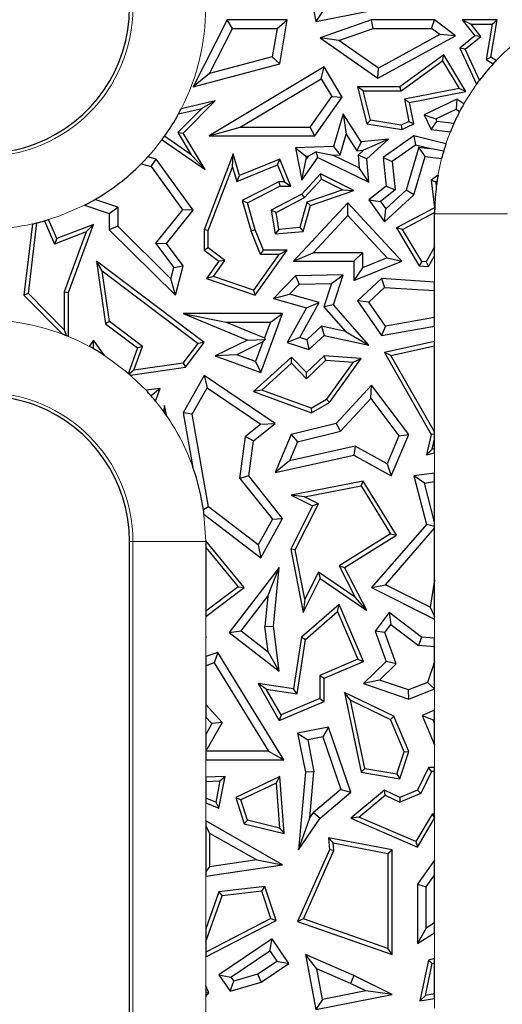
# Model space of a CAD drawing. Units: millimetres. Extents: x 0 to 420, y 0 to 297.
# Drawn here: x 218 to 226, y 182 to 198 of the extents above; entities that cross this region are included whole.
import ezdxf

# ---------------------------------------------------------------- set-up
doc = ezdxf.new("R2010")
doc.units = ezdxf.units.MM

msp = doc.modelspace()

# ---------------------------------------------------------------- linework, layer by layer
at = {"color": 7, "linetype": 'Continuous', "lineweight": 25}
for p, q in [((222.7793, 199.2034), (222.9495, 198.2943)), ((222.9495, 198.2943), (224.2117, 198.5446)), ((223.0619, 198.4604), (222.9495, 198.2943)), ((221.4907, 198.3215), (220.9336, 197.2225)), ((221.5774, 198.1805), (221.4907, 198.3215)), ((222.4819, 198.3215), (221.4907, 198.3215)), ((222.3147, 198.1805), (222.4819, 198.3215)), ((222.3584, 197.5994), (222.4819, 198.3215)), ((223.8717, 198.3215), (223.022, 198.027)), ((223.8954, 198.1805), (223.8717, 198.3215)), ((224.9068, 198.3215), (223.8717, 198.3215)), ((224.8598, 198.1805), (224.9068, 198.3215)), ((225.2534, 198.0615), (224.9068, 198.3215)), ((225.362, 198.3215), (225.5096, 198.251)), ((225.9416, 198.3215), (225.362, 198.3215)), ((225.362, 198.3215), (225.5721, 198.0615)), ((225.8359, 197.7067), (225.9416, 198.3215)), ((225.8579, 198.251), (225.9416, 198.3215)), ((221.2017, 197.4393), (221.5774, 198.1805)), ((221.5774, 198.1805), (222.3147, 198.1805)), ((222.3147, 198.1805), (222.2347, 197.7125)), ((223.3299, 197.9844), (223.8954, 198.1805)), ((223.8954, 198.1805), (224.8598, 198.1805)), ((224.9936, 198.0801), (224.8598, 198.1805)), ((225.5096, 198.251), (225.8579, 198.251)), ((225.6708, 198.0516), (225.5096, 198.251)), ((225.8579, 198.251), (225.7583, 197.6715)), ((223.3299, 197.9844), (223.022, 198.027)), ((223.022, 198.027), (223.976, 197.3622)), ((223.985, 197.5279), (223.3299, 197.9844)), ((223.976, 197.3622), (225.2534, 198.0615)), ((224.9936, 198.0801), (223.985, 197.5279)), ((225.2534, 198.0615), (224.9936, 198.0801)), ((225.5721, 198.0615), (225.3268, 197.8594)), ((225.4134, 197.8394), (225.6708, 198.0516)), ((225.6708, 198.0516), (225.5721, 198.0615)), ((225.4134, 197.8394), (225.3268, 197.8594)), ((225.3268, 197.8594), (225.5987, 197.2624)), ((225.6464, 197.3278), (225.4134, 197.8394)), ((222.2347, 197.7125), (221.2017, 197.4393)), ((222.3584, 197.5994), (222.2347, 197.7125)), ((225.0626, 197.7491), (224.3362, 197.2225)), ((224.3591, 197.1519), (225.0416, 197.6467)), ((225.0416, 197.6467), (225.0626, 197.7491)), ((225.0416, 197.6467), (225.3129, 197.1916)), ((225.4249, 197.1416), (225.0626, 197.7491)), ((225.7583, 197.6715), (225.8359, 197.7067)), ((225.7583, 197.6715), (225.8744, 197.6006)), ((225.9237, 197.6531), (225.8359, 197.7067)), ((220.9336, 197.2225), (222.3584, 197.5994)), ((223.088, 197.5478), (221.1947, 196.4138)), ((223.0395, 197.3543), (223.088, 197.5478)), ((223.385, 197.0519), (223.088, 197.5478)), ((223.976, 197.3622), (223.985, 197.5279)), ((221.2017, 197.4393), (220.9336, 197.2225)), ((221.7047, 196.5549), (223.0395, 197.3543)), ((223.0395, 197.3543), (223.2168, 197.0583)), ((225.6473, 197.3284), (225.6462, 197.3268)), ((225.6464, 197.3278), (225.6462, 197.3268)), ((225.6473, 197.3284), (225.6464, 197.3278)), ((223.7295, 197.1519), (223.6388, 197.2225)), ((224.3362, 197.2225), (223.6388, 197.2225)), ((223.6388, 197.2225), (223.794, 196.6107)), ((223.851, 196.6728), (223.7295, 197.1519)), ((223.7295, 197.1519), (224.3591, 197.1519)), ((224.3591, 197.1519), (224.3362, 197.2225)), ((225.3129, 197.1916), (224.4137, 197.0162)), ((225.4249, 197.1416), (225.3129, 197.1916)), ((221.2943, 196.9881), (220.7352, 196.8596)), ((220.7685, 196.4555), (221.2943, 196.9881)), ((221.2943, 196.9881), (221.0737, 196.865)), ((222.8606, 196.5549), (223.2168, 197.0583)), ((222.9336, 196.4138), (223.385, 197.0519)), ((223.2168, 197.0583), (223.385, 197.0519)), ((224.4137, 197.0162), (224.485, 196.6506)), ((224.4137, 197.0162), (224.4964, 196.9605)), ((224.4964, 196.9605), (225.4249, 197.1416)), ((225.2777, 197.0172), (224.7386, 196.7566)), ((225.2777, 197.0172), (225.2639, 196.8539)), ((225.3898, 196.9375), (225.2777, 197.0172)), ((221.0737, 196.865), (220.6798, 196.466)), ((220.6916, 196.7772), (221.0737, 196.865)), ((224.5647, 196.6107), (224.4964, 196.9605)), ((224.927, 196.691), (225.2639, 196.8539)), ((225.2639, 196.8539), (225.3218, 196.8127)), ((223.4045, 196.7757), (223.2444, 196.2347)), ((223.4045, 196.7757), (223.452, 196.4391)), ((223.6992, 196.314), (223.4045, 196.7757)), ((223.851, 196.6728), (223.794, 196.6107)), ((224.3586, 196.5894), (223.851, 196.6728)), ((224.7386, 196.7566), (224.927, 196.691)), ((224.7386, 196.7566), (224.8549, 196.5162)), ((224.927, 196.691), (224.9483, 196.647)), ((221.1947, 196.4138), (221.7047, 196.5549)), ((221.7047, 196.5549), (222.8606, 196.5549)), ((222.9336, 196.4138), (222.8606, 196.5549)), ((223.794, 196.6107), (224.3692, 196.5162)), ((224.485, 196.6506), (224.3586, 196.5894)), ((224.3586, 196.5894), (224.3692, 196.5162)), ((224.3692, 196.5162), (224.5647, 196.6107)), ((224.485, 196.6506), (224.5647, 196.6107)), ((224.8549, 196.5162), (224.9483, 196.647)), ((224.8549, 196.5162), (225.1687, 196.4783)), ((225.2257, 196.6135), (224.9483, 196.647)), ((220.4175, 196.3486), (221.1287, 195.8582)), ((220.8993, 196.1021), (220.459, 196.4056)), ((220.6798, 196.466), (220.7685, 196.4555)), ((220.6798, 196.466), (220.8993, 196.1021)), ((221.1287, 195.8582), (220.7685, 196.4555)), ((221.1947, 196.4138), (222.9336, 196.4138)), ((223.3508, 196.097), (223.452, 196.4391)), ((223.452, 196.4391), (223.627, 196.165)), ((224.1485, 196.3588), (223.6992, 196.314)), ((224.1485, 196.3588), (223.7396, 196.1762)), ((223.794, 196.0349), (224.1485, 196.3588)), ((224.5647, 196.4138), (224.0625, 196.0555)), ((224.5647, 196.4138), (224.5936, 196.2612)), ((225.0965, 196.2806), (224.5647, 196.4138)), ((223.2444, 196.2347), (222.6162, 196.2141)), ((222.6162, 196.2141), (222.7864, 196.0785)), ((222.6162, 196.2141), (222.7198, 195.6831)), ((223.2444, 196.2347), (223.3508, 196.097)), ((223.6992, 196.314), (223.627, 196.165)), ((223.627, 196.165), (223.7396, 196.1762)), ((223.6479, 196.0925), (223.7396, 196.1762)), ((224.5936, 196.2612), (224.211, 195.9882)), ((224.6501, 196.2243), (224.4405, 195.5161)), ((224.8253, 196.2031), (224.5936, 196.2612)), ((224.6501, 196.2243), (224.8253, 196.2031)), ((224.7515, 196.0699), (224.6501, 196.2243)), ((225.0586, 196.16), (224.8253, 196.2031)), ((220.3229, 196.028), (220.1845, 196.0656)), ((220.2381, 195.9049), (220.3229, 196.028)), ((220.9336, 195.1894), (220.3229, 196.028)), ((220.8993, 196.1021), (221.1287, 195.8582)), ((221.59, 196.116), (221.1097, 194.863)), ((221.5807, 195.8948), (221.59, 196.116)), ((221.6943, 195.7566), (221.59, 196.116)), ((222.3584, 196.028), (221.6943, 195.7566)), ((222.3198, 195.936), (222.3584, 196.028)), ((222.54, 195.5836), (222.3584, 196.028)), ((222.7198, 195.6831), (222.9846, 196.0555)), ((222.7198, 195.6831), (222.7953, 196.0327)), ((222.7864, 196.0785), (222.8289, 196.0799)), ((222.7864, 196.0785), (222.7953, 196.0327)), ((222.8289, 196.0799), (222.7953, 196.0327)), ((222.9602, 196.1504), (222.8289, 196.0799)), ((222.9602, 196.1504), (223.2314, 196.0931)), ((222.9846, 196.0555), (222.9602, 196.1504)), ((222.9846, 196.0555), (223.8244, 195.6505)), ((223.2314, 196.0931), (223.3508, 196.097)), ((223.6644, 195.8843), (223.2314, 196.0931)), ((223.6479, 196.0925), (223.6644, 195.8843)), ((223.794, 196.0349), (223.6479, 196.0925)), ((223.8244, 195.6505), (223.794, 196.0349)), ((224.0625, 196.0555), (224.211, 195.9882)), ((224.0625, 196.0555), (224.1096, 195.5836)), ((224.5647, 195.4384), (224.7515, 196.0699)), ((224.7515, 196.0699), (225.0247, 196.0369)), ((220.0739, 195.9494), (220.2381, 195.9049)), ((220.2381, 195.9049), (220.7561, 195.1936)), ((221.1802, 194.8499), (221.5807, 195.8948)), ((221.5807, 195.8948), (221.6484, 195.6617)), ((221.6484, 195.6617), (222.3198, 195.936)), ((222.3198, 195.936), (222.435, 195.6541)), ((223.8244, 195.6505), (223.6644, 195.8843)), ((224.211, 195.9882), (224.2576, 195.5209)), ((221.6484, 195.6617), (221.6943, 195.7566)), ((223.0306, 195.7873), (222.7198, 195.4516)), ((222.7633, 195.3947), (223.0463, 195.7004)), ((223.0463, 195.7004), (223.0306, 195.7873)), ((223.579, 195.5114), (223.0306, 195.7873)), ((223.0463, 195.7004), (223.3984, 195.5233)), ((224.966, 195.7668), (224.8549, 195.6831)), ((222.3414, 195.6541), (221.74, 195.3461)), ((221.824, 195.3098), (222.3584, 195.5836)), ((222.435, 195.6541), (222.3414, 195.6541)), ((222.3414, 195.6541), (222.3584, 195.5836)), ((222.3584, 195.5836), (222.54, 195.5836)), ((222.435, 195.6541), (222.54, 195.5836)), ((224.1096, 195.5836), (223.8244, 195.3576)), ((224.1096, 195.5836), (224.2576, 195.5209)), ((224.9295, 195.651), (224.8549, 195.6831)), ((224.8549, 195.6831), (224.9068, 195.2262)), ((224.9495, 195.6661), (224.9295, 195.651)), ((224.9295, 195.651), (224.9376, 195.5793)), ((222.7198, 195.4516), (222.2187, 195.1894)), ((222.2967, 195.1506), (222.7633, 195.3947)), ((222.7633, 195.3947), (222.7198, 195.4516)), ((223.3984, 195.5233), (222.806, 195.3173)), ((222.8638, 195.2628), (223.579, 195.5114)), ((223.3984, 195.5233), (223.579, 195.5114)), ((224.2576, 195.5209), (224.0172, 195.3303)), ((224.0816, 194.9971), (224.5647, 195.4384)), ((224.104, 195.2086), (224.4405, 195.5161)), ((224.5647, 195.4384), (224.4405, 195.5161)), ((219.1396, 195.2694), (219.5478, 195.1329)), ((219.6889, 195.2345), (219.3093, 195.3614)), ((219.5478, 195.1329), (219.6889, 195.2345)), ((219.6889, 195.2345), (219.6889, 194.9219)), ((221.74, 195.3461), (221.8869, 194.8399)), ((221.74, 195.3461), (221.824, 195.3098)), ((221.9536, 194.863), (221.824, 195.3098)), ((223.4771, 195.3098), (222.5841, 194.3452)), ((222.806, 195.3173), (222.6877, 194.9004)), ((222.7423, 194.8342), (222.8638, 195.2628)), ((222.8638, 195.2628), (222.806, 195.3173)), ((223.477, 195.1021), (223.4771, 195.3098)), ((224.3692, 194.3452), (223.4771, 195.3098)), ((223.8244, 195.3576), (224.0172, 195.3303)), ((223.8244, 195.3576), (224.0816, 194.9971)), ((224.0172, 195.3303), (224.104, 195.2086)), ((224.0816, 194.9971), (224.104, 195.2086)), ((224.9068, 195.2262), (224.2801, 194.8983)), ((224.9068, 195.2262), (224.9108, 195.2241)), ((219.5478, 195.1329), (219.5478, 194.863)), ((220.7561, 195.1936), (220.3128, 194.6413)), ((220.4915, 194.6385), (220.9336, 195.1894)), ((220.9336, 195.1894), (220.7561, 195.1936)), ((222.2967, 195.1506), (222.2187, 195.1894)), ((222.2187, 195.1894), (222.2846, 194.7951)), ((222.3435, 194.8709), (222.2967, 195.1506)), ((222.9069, 194.4863), (223.477, 195.1021)), ((223.477, 195.1021), (224.1268, 194.3995)), ((224.379, 194.8704), (224.9095, 195.148)), ((224.9095, 194.5828), (224.9095, 195.1266)), ((218.2815, 194.9608), (218.1416, 193.7874)), ((218.2156, 193.8129), (218.3546, 194.9779)), ((218.4818, 195.0116), (218.6437, 194.6285)), ((218.6821, 194.7187), (218.5499, 195.0316)), ((219.2893, 194.9503), (218.6821, 194.7187)), ((218.8756, 193.8302), (219.2893, 194.9503)), ((219.1693, 194.829), (219.2893, 194.9503)), ((219.6889, 194.9219), (219.5478, 194.863)), ((220.5644, 194.0575), (219.6889, 194.9219)), ((222.6877, 194.9004), (222.3435, 194.8709)), ((222.6877, 194.9004), (222.7423, 194.8342)), ((224.379, 194.8704), (224.2801, 194.8983)), ((224.2801, 194.8983), (224.656, 194.2709)), ((219.1693, 194.829), (218.6437, 194.6285)), ((218.6821, 194.7187), (218.6437, 194.6285)), ((219.1693, 194.829), (218.8051, 193.8428)), ((219.5478, 194.863), (220.6373, 193.7874)), ((221.1802, 194.8499), (221.1097, 194.863)), ((221.1097, 194.863), (221.1097, 194.5288)), ((221.1802, 194.5642), (221.1802, 194.8499)), ((221.9536, 194.863), (221.8869, 194.8399)), ((222.0401, 194.4583), (221.8869, 194.8399)), ((222.0878, 194.5288), (221.9536, 194.863)), ((222.3435, 194.8709), (222.2846, 194.7951)), ((222.2846, 194.7951), (222.7423, 194.8342)), ((224.6975, 194.3389), (224.379, 194.8704)), ((220.3128, 194.6413), (220.6143, 194.2412)), ((220.3128, 194.6413), (220.4915, 194.6385)), ((220.7685, 194.2709), (220.4915, 194.6385)), ((221.1802, 194.5642), (221.1097, 194.5288)), ((221.4537, 194.3605), (221.1802, 194.5642)), ((224.9095, 194.5828), (224.7712, 194.3342)), ((224.9095, 194.4377), (224.9095, 194.5828)), ((221.1097, 194.5288), (221.3562, 194.3452)), ((222.345, 194.4583), (221.9266, 193.871)), ((221.9536, 193.7874), (222.4819, 194.5288)), ((222.0401, 194.4583), (222.0878, 194.5288)), ((222.345, 194.4583), (222.0401, 194.4583)), ((222.4819, 194.5288), (222.0878, 194.5288)), ((222.345, 194.4583), (222.4819, 194.5288)), ((222.5841, 194.3452), (222.9069, 194.4863)), ((223.72, 194.4863), (222.9069, 194.4863)), ((223.579, 194.3452), (223.72, 194.4863)), ((223.72, 194.4863), (223.72, 194.2351)), ((224.1268, 194.3995), (223.72, 194.2351)), ((224.1268, 194.3995), (224.3692, 194.3452)), ((224.8112, 194.261), (224.9095, 194.4377)), ((219.4333, 194.1858), (219.3395, 194.3452)), ((221.1103, 193.0051), (219.3395, 194.3452)), ((219.3395, 194.3452), (219.4852, 193.3151)), ((220.5644, 194.0575), (220.6143, 194.2412)), ((220.6143, 194.2412), (220.7685, 194.2709)), ((220.6373, 193.7874), (220.7685, 194.2709)), ((221.3562, 194.3452), (221.1522, 194.0589)), ((221.2647, 194.0953), (221.4537, 194.3605)), ((221.4537, 194.3605), (221.3562, 194.3452)), ((222.5841, 194.3452), (223.579, 194.3452)), ((223.579, 194.3452), (223.579, 194.026)), ((223.579, 194.026), (224.3692, 194.3452)), ((223.72, 194.2351), (223.579, 194.026)), ((224.6975, 194.3389), (224.656, 194.2709)), ((224.656, 194.2709), (224.8112, 194.261)), ((224.7712, 194.3342), (224.6975, 194.3389)), ((224.7712, 194.3342), (224.8112, 194.261)), ((219.4333, 194.1858), (221.0118, 192.9912)), ((219.551, 193.3538), (219.4333, 194.1858)), ((221.2647, 194.0953), (221.1522, 194.0589)), ((221.9266, 193.871), (221.2647, 194.0953)), ((222.6162, 194.1055), (222.2548, 193.7315)), ((223.4037, 194.1234), (222.6162, 194.1055)), ((222.6162, 194.1055), (222.6774, 193.9658)), ((223.2086, 193.9779), (223.4037, 194.1234)), ((223.2444, 193.6288), (223.4037, 194.1234)), ((220.6373, 193.7874), (220.5644, 194.0575)), ((221.1522, 194.0589), (221.9536, 193.7874)), ((222.6774, 193.9658), (222.52, 193.8029)), ((222.6774, 193.9658), (223.2086, 193.9779)), ((223.2086, 193.9779), (223.0857, 193.5963)), ((224.0342, 194.0589), (223.6388, 193.6933)), ((224.0856, 193.9143), (223.8244, 193.6727)), ((224.0342, 194.0589), (224.0856, 193.9143)), ((224.9095, 194.0034), (224.0342, 194.0589)), ((224.0856, 193.9143), (224.9095, 193.862)), ((224.9095, 193.862), (224.9095, 194.0034)), ((218.2156, 193.8129), (218.1416, 193.7874)), ((218.1416, 193.7874), (218.7793, 193.1432)), ((218.8051, 193.2174), (218.2156, 193.8129)), ((218.8051, 193.8428), (218.8051, 193.2174)), ((218.8051, 193.8428), (218.8756, 193.8302)), ((218.8756, 193.1051), (218.8756, 193.8302)), ((221.9266, 193.871), (221.9536, 193.7874)), ((222.2548, 193.7315), (222.52, 193.8029)), ((223.0097, 193.6639), (222.52, 193.8029)), ((224.9095, 193.4208), (224.9095, 193.862)), ((222.2548, 193.7315), (222.7998, 193.5768)), ((222.6887, 193.0867), (223.0097, 193.6639)), ((222.7998, 193.5768), (223.0097, 193.6639)), ((223.2444, 193.6288), (223.0857, 193.5963)), ((223.0857, 193.5963), (223.4402, 193.1888)), ((223.8244, 192.9619), (223.2444, 193.6288)), ((223.8244, 193.6727), (223.6388, 193.6933)), ((223.6388, 193.6933), (224.0342, 193.1202)), ((224.0987, 193.2751), (223.8244, 193.6727)), ((220.7685, 193.4855), (221.4767, 193.3444)), ((222.4053, 193.4855), (220.7685, 193.4855)), ((220.7685, 193.4855), (221.824, 193.0476)), ((222.0436, 192.51), (222.4053, 193.4855)), ((222.2025, 193.3444), (222.4053, 193.4855)), ((222.7998, 193.5768), (222.4819, 193.0051)), ((224.9095, 193.4208), (224.0987, 193.2751)), ((224.9095, 193.2775), (224.9095, 193.4208)), ((219.551, 193.3538), (219.4852, 193.3151)), ((219.4852, 193.3151), (220.0123, 192.9163)), ((220.0962, 192.9412), (219.551, 193.3538)), ((221.4767, 193.3444), (222.2025, 193.3444)), ((221.4767, 193.3444), (222.1058, 193.0834)), ((222.2025, 193.3444), (222.1058, 193.0834)), ((222.8039, 193.0496), (223.046, 193.2735)), ((223.4402, 193.1888), (223.046, 193.2735)), ((223.046, 193.2735), (223.088, 193.1202)), ((224.0342, 193.1202), (224.9095, 193.2775)), ((224.0987, 193.2751), (224.0342, 193.1202)), ((218.8051, 193.2174), (218.8464, 193.117)), ((222.8392, 192.89), (223.088, 193.1202)), ((223.088, 193.1202), (223.8244, 192.9619)), ((223.4402, 193.1888), (223.8244, 192.9619)), ((219.2893, 193.0459), (219.2168, 192.9434)), ((219.4713, 192.7927), (219.2893, 193.0459)), ((219.2899, 192.903), (219.2893, 193.0459)), ((219.9557, 192.5502), (220.0962, 192.9412)), ((220.0962, 192.9412), (220.0123, 192.9163)), ((220.7669, 192.6649), (221.0118, 192.9912)), ((220.8058, 192.5992), (221.1103, 193.0051)), ((221.1103, 193.0051), (221.0118, 192.9912)), ((221.824, 193.0476), (221.2943, 192.7878)), ((222.081, 193.0166), (221.6514, 192.8059)), ((221.824, 193.0476), (222.1174, 193.0569)), ((222.081, 193.0166), (221.9604, 192.6913)), ((222.081, 193.0166), (222.1174, 193.0569)), ((222.1058, 193.0834), (222.1174, 193.0569)), ((222.6887, 193.0867), (222.4819, 193.0051)), ((222.4819, 193.0051), (222.8392, 192.89)), ((222.8039, 193.0496), (222.6887, 193.0867)), ((222.8039, 193.0496), (222.8392, 192.89)), ((224.9095, 193.0239), (224.0816, 192.8413)), ((224.1905, 192.7931), (224.9095, 192.9517)), ((224.9095, 192.9517), (224.9095, 193.0239)), ((224.9095, 191.536), (224.9095, 192.9517)), ((220.0123, 192.9163), (219.8628, 192.5)), ((221.6514, 192.8059), (221.2943, 192.7878)), ((221.2943, 192.7878), (222.0436, 192.51)), ((221.9604, 192.6913), (221.6514, 192.8059)), ((223.088, 192.7878), (222.7998, 192.51)), ((223.1143, 192.7152), (223.088, 192.7878)), ((223.6992, 192.7428), (223.088, 192.7878)), ((224.1905, 192.7931), (224.0816, 192.8413)), ((224.0816, 192.8413), (224.8549, 191.4894)), ((224.9095, 191.536), (224.1905, 192.7931)), ((220.7669, 192.6649), (219.9557, 192.5502)), ((220.7669, 192.6649), (220.8058, 192.5992)), ((222.5537, 192.7653), (221.9256, 192.1978)), ((221.9604, 192.6913), (222.0436, 192.51)), ((222.0597, 192.2239), (222.5503, 192.6672)), ((222.5503, 192.6672), (222.5537, 192.7653)), ((222.5503, 192.6672), (222.798, 192.4103)), ((222.7998, 192.51), (222.5537, 192.7653)), ((222.798, 192.4103), (223.1143, 192.7152)), ((223.1143, 192.7152), (223.5684, 192.6817)), ((223.5684, 192.6817), (223.1299, 192.0721)), ((223.1782, 192.0185), (223.6992, 192.7428)), ((223.5684, 192.6817), (223.6992, 192.7428)), ((219.9557, 192.5502), (219.8779, 192.4869)), ((219.8966, 192.4706), (220.8058, 192.5992)), ((221.1103, 192.464), (220.7685, 191.8487)), ((221.1103, 192.464), (221.1589, 192.2609)), ((222.2846, 191.6701), (221.1103, 192.464)), ((222.798, 192.4103), (222.7998, 192.51)), ((223.8717, 192.3021), (223.2863, 191.6701)), ((223.8604, 192.0824), (223.8717, 192.3021)), ((224.4825, 191.4894), (223.8717, 192.3021)), ((220.3895, 192.2482), (220.155, 192.2197)), ((220.3895, 192.2482), (220.2376, 192.1282)), ((220.3123, 192.0397), (220.3895, 192.2482)), ((220.9161, 191.824), (221.1589, 192.2609)), ((221.1589, 192.2609), (222.0464, 191.6609)), ((222.0597, 192.2239), (221.9256, 192.1978)), ((221.9256, 192.1978), (222.8814, 191.8487)), ((222.8748, 191.9262), (222.0597, 192.2239)), ((220.4561, 191.9658), (220.4403, 191.8736)), ((220.46, 191.8462), (220.4561, 191.9658)), ((220.4977, 191.7923), (220.4561, 191.9658)), ((222.8748, 191.9262), (223.1299, 192.0721)), ((222.8814, 191.8487), (223.1782, 192.0185)), ((223.1782, 192.0185), (223.1299, 192.0721)), ((223.361, 191.5432), (223.8604, 192.0824)), ((223.8604, 192.0824), (224.3211, 191.4695)), ((220.9161, 191.824), (220.7685, 191.8487)), ((220.7685, 191.8487), (220.9281, 190.9462)), ((221.1857, 190.2993), (220.9161, 191.824)), ((222.8748, 191.9262), (222.8814, 191.8487)), ((222.0464, 191.6609), (221.7931, 191.4593)), ((221.9256, 191.3845), (222.2846, 191.6701)), ((222.0464, 191.6609), (222.2846, 191.6701)), ((223.2863, 191.6701), (222.5484, 191.4894)), ((223.2863, 191.6701), (223.361, 191.5432)), ((222.5484, 191.4894), (222.2846, 190.8628)), ((222.5484, 191.4894), (222.6509, 191.3693)), ((222.6509, 191.3693), (223.361, 191.5432)), ((224.3211, 191.4695), (224.1262, 191.0065)), ((224.1952, 190.807), (224.4825, 191.4894)), ((224.3211, 191.4695), (224.4825, 191.4894)), ((224.8549, 191.4894), (224.7739, 191.1545)), ((224.9095, 191.4972), (224.8549, 191.4894)), ((224.9095, 191.4972), (224.9095, 191.536)), ((224.9095, 191.4153), (224.9095, 191.4972)), ((221.7023, 190.766), (221.7931, 191.4593)), ((221.7931, 191.4593), (221.9256, 191.3845)), ((221.8499, 190.807), (221.9256, 191.3845)), ((222.6509, 191.3693), (222.5204, 191.0592)), ((224.8697, 191.2506), (224.9095, 191.4153)), ((224.9095, 191.2604), (224.9095, 191.4153)), ((222.2846, 190.8628), (223.579, 191.1482)), ((223.6007, 191.2975), (222.5204, 191.0592)), ((223.6007, 191.2975), (223.579, 191.1482)), ((223.579, 191.1482), (224.1952, 190.807)), ((224.1262, 191.0065), (223.6007, 191.2975)), ((224.8697, 191.2506), (224.7739, 191.1545)), ((224.7739, 191.1545), (224.9095, 191.1878)), ((224.9095, 191.2604), (224.8697, 191.2506)), ((224.9095, 191.1878), (224.9095, 191.2604)), ((222.5204, 191.0592), (222.2846, 190.8628)), ((224.1262, 191.0065), (224.1952, 190.807)), ((224.9095, 190.856), (224.5647, 190.807)), ((224.9095, 190.7135), (224.9095, 190.856)), ((221.8499, 190.807), (221.7023, 190.766)), ((221.7023, 190.766), (222.2361, 190.095)), ((222.4053, 190.109), (221.8499, 190.807)), ((223.7337, 190.7223), (222.5484, 190.4921)), ((223.6992, 190.6437), (223.7337, 190.7223)), ((224.2801, 189.8335), (223.7337, 190.7223)), ((224.7411, 190.6896), (224.5647, 190.807)), ((224.5647, 190.807), (224.7739, 190.0062)), ((224.7411, 190.6896), (224.9095, 190.7135)), ((224.9095, 190.0452), (224.7411, 190.6896)), ((224.9095, 190.0452), (224.9095, 190.7135)), ((222.7655, 190.4624), (223.6992, 190.6437)), ((223.6992, 190.6437), (224.1834, 189.8562)), ((222.7655, 190.4624), (222.5484, 190.4921)), ((222.5484, 190.4921), (222.8991, 190.3167)), ((222.6138, 189.5887), (222.9937, 190.3482)), ((222.9937, 190.3482), (222.7655, 190.4624)), ((222.9937, 190.3482), (222.8991, 190.3167)), ((221.1857, 190.2993), (221.1003, 190.2476)), ((221.1094, 190.18), (222.0436, 189.4581)), ((222, 189.6701), (221.1857, 190.2993)), ((222.8991, 190.3167), (222.54, 189.5988)), ((222.2361, 190.095), (222, 189.6701)), ((222.0436, 189.4581), (222.4053, 190.109)), ((222.2361, 190.095), (222.4053, 190.109)), ((224.9095, 189.9745), (224.9095, 190.0452)), ((224.1834, 189.8562), (223.3343, 189.3244)), ((224.7739, 190.0062), (223.8717, 188.9672)), ((224.0974, 189.012), (224.9095, 189.9473)), ((224.1834, 189.8562), (224.2801, 189.8335)), ((224.9095, 189.9745), (224.7739, 190.0062)), ((224.9095, 189.9473), (224.9095, 189.9745)), ((224.9095, 189.0908), (224.9095, 189.9473)), ((219.8835, 165.7266), (219.8835, 189.7266)), ((221.773, 188.9672), (221.1376, 189.7409)), ((221.1376, 189.7266), (221.1376, 189.6297)), ((223.4269, 189.2992), (224.2801, 189.8335)), ((221.1376, 189.6297), (221.6717, 188.9793)), ((221.1376, 189.6297), (221.1376, 188.578)), ((222, 189.6701), (222.0436, 189.4581)), ((222.6138, 189.5887), (222.54, 189.5988)), ((222.54, 189.5988), (222.7423, 188.5576)), ((222.7719, 188.7746), (222.6138, 189.5887)), ((222.3484, 189.2992), (221.5215, 188.2301)), ((222.161, 188.8264), (222.3484, 189.2992)), ((222.2548, 188.3296), (222.3484, 189.2992)), ((222.995, 189.2206), (222.7719, 188.7746)), ((223.6027, 188.8079), (222.995, 189.2206)), ((222.995, 189.2206), (223.022, 189.117)), ((223.3343, 189.3244), (223.6027, 188.8079)), ((223.3343, 189.3244), (223.4269, 189.2992)), ((223.794, 188.5928), (223.4269, 189.2992)), ((222.7423, 188.5576), (223.022, 189.117)), ((223.022, 189.117), (223.794, 188.5928)), ((224.9095, 189.0908), (224.8335, 188.6439)), ((224.9095, 188.494), (224.9095, 189.0908)), ((221.6717, 188.9793), (221.1376, 188.578)), ((221.1376, 188.4898), (221.773, 188.9672)), ((221.6717, 188.9793), (221.773, 188.9672)), ((223.8717, 188.9672), (224.0974, 189.012)), ((223.8717, 188.9672), (224.9095, 188.4482)), ((224.8335, 188.6439), (224.0974, 189.012)), ((221.7194, 188.2554), (222.161, 188.8264)), ((222.161, 188.8264), (222.1129, 188.3275)), ((222.7719, 188.7746), (222.7423, 188.5576)), ((223.794, 188.5928), (223.6027, 188.8079)), ((221.1376, 188.578), (221.1376, 188.4898)), ((223.338, 188.6893), (222.7182, 188.1508)), ((222.7839, 188.1145), (223.311, 188.5723)), ((223.311, 188.5723), (223.338, 188.6893)), ((223.311, 188.5723), (223.6443, 187.7857)), ((223.7367, 187.7483), (223.338, 188.6893)), ((224.1608, 188.5561), (223.9279, 188.2493)), ((224.1608, 188.5561), (224.1878, 188.3585)), ((224.6947, 188.1508), (224.1608, 188.5561)), ((224.8335, 188.6439), (224.9095, 188.494)), ((224.9095, 188.4482), (224.9095, 188.494)), ((221.5215, 188.2301), (221.7194, 188.2554)), ((221.5215, 188.2301), (222.3484, 187.5906)), ((221.7194, 188.2554), (222.1657, 187.9102)), ((222.1129, 188.3275), (222.2548, 188.3296)), ((222.1657, 187.9102), (222.1129, 188.3275)), ((222.3484, 187.5906), (222.2548, 188.3296)), ((224.0867, 188.2252), (223.9279, 188.2493)), ((223.9279, 188.2493), (224.1096, 187.7483)), ((224.0867, 188.2252), (224.1878, 188.3585)), ((224.2733, 187.7107), (224.0867, 188.2252)), ((224.1878, 188.3585), (224.6428, 188.0131)), ((221.1376, 188.1549), (221.1376, 188.1504)), ((221.1522, 188.1508), (221.1376, 188.1549)), ((221.1376, 188.1504), (221.1522, 188.1508)), ((221.1376, 188.1458), (221.1522, 188.1508)), ((221.1376, 188.1504), (221.1376, 188.1458)), ((222.7182, 188.1508), (222.5841, 187.299)), ((222.6429, 187.219), (222.7839, 188.1145)), ((222.7182, 188.1508), (222.7839, 188.1145)), ((224.6947, 188.1508), (224.6428, 188.0131)), ((224.9095, 188.1355), (224.6947, 188.1508)), ((224.9095, 187.9941), (224.9095, 188.1355)), ((222.3484, 187.5906), (222.1657, 187.9102)), ((224.9095, 187.9941), (224.6428, 188.0131)), ((224.9095, 187.742), (224.9095, 187.9941)), ((221.3367, 187.8976), (221.1376, 187.8294)), ((221.1376, 187.8294), (221.1376, 187.6803)), ((221.3367, 187.8976), (221.2758, 187.7276)), ((222.4267, 186.1293), (221.3367, 187.8976)), ((223.6443, 187.7857), (223.0175, 187.5201)), ((223.088, 187.4734), (223.7367, 187.7483)), ((223.6443, 187.7857), (223.7367, 187.7483)), ((224.1096, 187.7483), (223.7367, 187.3857)), ((224.2733, 187.7107), (224.1096, 187.7483)), ((224.9095, 187.742), (224.7944, 187.4061)), ((224.9095, 187.3068), (224.9095, 187.742)), ((221.2758, 187.7276), (221.1376, 187.6803)), ((221.1376, 187.6803), (221.1376, 187.0423)), ((221.2758, 187.7276), (222.174, 186.2704)), ((224.2733, 187.7107), (223.9997, 187.4447)), ((223.0175, 187.5201), (223.0175, 187.139)), ((223.0175, 187.5201), (223.088, 187.4734)), ((223.088, 187.0923), (223.088, 187.4734)), ((223.9997, 187.4447), (223.7367, 187.3857)), ((224.4789, 187.2805), (223.9997, 187.4447)), ((222.0004, 187.3857), (222.3484, 186.7789)), ((222.134, 187.2945), (222.0004, 187.3857)), ((222.5841, 187.299), (222.0004, 187.3857)), ((222.3784, 186.8682), (222.134, 187.2945)), ((222.134, 187.2945), (222.6429, 187.219)), ((222.6429, 187.219), (222.5841, 187.299)), ((223.7367, 187.3857), (224.4825, 187.1301)), ((224.7944, 187.4061), (224.4789, 187.2805)), ((224.4825, 187.1301), (224.4789, 187.2805)), ((224.4825, 187.1301), (224.9068, 187.299)), ((224.7944, 187.4061), (224.9068, 187.299)), ((224.9068, 187.299), (224.9095, 187.3068)), ((222.3484, 186.7789), (223.088, 187.0923)), ((223.0175, 187.139), (222.3784, 186.8682)), ((223.0175, 187.139), (223.088, 187.0923)), ((223.4269, 187.2412), (223.6992, 185.9242)), ((223.525, 187.115), (223.4269, 187.2412)), ((224.2354, 186.8476), (223.4269, 187.2412)), ((223.7585, 185.9858), (223.525, 187.115)), ((223.525, 187.115), (224.1808, 186.7957)), ((221.4105, 186.7462), (221.1376, 187.0423)), ((221.1376, 187.0423), (221.1376, 186.8342)), ((224.9095, 186.9489), (224.7019, 186.8609)), ((224.9095, 186.7957), (224.9095, 186.9489)), ((221.1376, 186.8342), (221.2372, 186.726)), ((222.3784, 186.8682), (222.3484, 186.7789)), ((224.2354, 186.8476), (224.1808, 186.7957)), ((224.4073, 186.2612), (224.1808, 186.7957)), ((224.4825, 186.2644), (224.2354, 186.8476)), ((224.7019, 186.8609), (224.8869, 186.7861)), ((224.7019, 186.8609), (224.9068, 186.3774)), ((224.8869, 186.7861), (224.9095, 186.7957)), ((224.9095, 186.7327), (224.8869, 186.7861)), ((224.9095, 186.7327), (224.9095, 186.7957)), ((221.2372, 186.726), (221.1376, 186.5494)), ((221.4105, 186.7462), (221.1422, 186.2704)), ((221.4105, 186.7462), (221.2372, 186.726)), ((223.1601, 186.669), (222.6523, 186.5691)), ((223.1601, 186.669), (223.0667, 186.5068)), ((223.5298, 185.5943), (223.1601, 186.669)), ((224.9095, 186.3815), (224.9095, 186.7327)), ((221.1376, 186.5494), (221.1376, 186.2677)), ((222.6523, 186.5691), (222.818, 186.4579)), ((222.6523, 186.5691), (222.7793, 185.9242)), ((223.0667, 186.5068), (222.818, 186.4579)), ((222.818, 186.4579), (222.9215, 185.9318)), ((223.0667, 186.5068), (223.365, 185.6398)), ((224.9095, 186.3815), (224.9068, 186.3774)), ((224.9068, 186.3774), (224.9095, 186.3774)), ((224.9095, 186.3774), (224.9095, 186.3815)), ((221.1422, 186.2704), (221.1376, 186.2677)), ((221.1376, 186.2677), (221.1376, 186.1293)), ((221.1376, 186.1293), (222.4267, 186.1293)), ((222.174, 186.2704), (221.1422, 186.2704)), ((222.174, 186.2704), (222.4267, 186.1293)), ((224.2881, 185.8972), (224.4073, 186.2612)), ((224.3362, 185.8177), (224.4825, 186.2644)), ((224.4073, 186.2612), (224.4825, 186.2644)), ((223.7585, 185.9858), (223.6992, 185.9242)), ((223.7585, 185.9858), (224.2881, 185.8972)), ((224.8112, 186.005), (224.6288, 185.6303)), ((224.8553, 185.9345), (224.8112, 186.005)), ((224.9095, 186.005), (224.8112, 186.005)), ((224.9095, 185.9345), (224.9095, 186.005)), ((221.4595, 185.8554), (221.1376, 185.8419)), ((221.1376, 185.8419), (221.1376, 185.7713)), ((221.3562, 185.3338), (221.4595, 185.8554)), ((221.3729, 185.7812), (221.4595, 185.8554)), ((222.3584, 185.8554), (221.632, 185.5064)), ((222.2959, 185.7471), (222.3584, 185.8554)), ((222.43, 184.9133), (222.3584, 185.8554)), ((222.7793, 185.9242), (222.6666, 184.646)), ((222.9215, 185.9318), (222.7793, 185.9242)), ((222.8545, 185.1708), (222.9215, 185.9318)), ((223.6992, 185.9242), (224.3362, 185.8177)), ((224.2881, 185.8972), (224.3362, 185.8177)), ((224.8553, 185.9345), (224.6806, 185.5757)), ((224.9095, 185.9345), (224.8553, 185.9345)), ((224.9095, 185.2364), (224.9095, 185.9345)), ((221.1376, 185.7713), (221.3729, 185.7812)), ((221.1376, 185.7713), (221.1376, 185.4993)), ((221.3729, 185.7812), (221.3036, 185.4315)), ((222.2959, 185.7471), (221.7183, 185.4696)), ((222.2959, 185.7471), (222.3523, 185.0053)), ((223.365, 185.6398), (222.9164, 185.2613)), ((223.365, 185.6398), (223.5298, 185.5943)), ((224.0816, 185.6303), (223.5298, 185.1659)), ((224.092, 185.5469), (224.0816, 185.6303)), ((224.3362, 185.5064), (224.0816, 185.6303)), ((224.6288, 185.6303), (224.3362, 185.5064)), ((224.6806, 185.5757), (224.6288, 185.6303)), ((221.3036, 185.4315), (221.1376, 185.4993)), ((221.1376, 185.4993), (221.1376, 185.4231)), ((221.632, 185.5064), (221.7183, 185.4696)), ((221.632, 185.5064), (221.773, 185.0765)), ((221.8278, 185.1356), (221.7183, 185.4696)), ((223.022, 185.1659), (223.5298, 185.5943)), ((223.6625, 185.1854), (224.092, 185.5469)), ((224.092, 185.5469), (224.3342, 185.4289)), ((224.6806, 185.5757), (224.3342, 185.4289)), ((224.3362, 185.5064), (224.3342, 185.4289)), ((221.1376, 185.4231), (221.3562, 185.3338)), ((221.3036, 185.4315), (221.3562, 185.3338)), ((222.6666, 184.646), (222.8545, 185.1708)), ((222.6666, 184.646), (223.022, 185.1659)), ((222.8545, 185.1708), (222.9164, 185.2613)), ((222.9164, 185.2613), (223.022, 185.1659)), ((223.6625, 185.1854), (223.5298, 185.1659)), ((223.5298, 185.1659), (224.6288, 184.6913)), ((224.5995, 184.7808), (223.6625, 185.1854)), ((224.8664, 185.2364), (224.5995, 184.7808)), ((224.6288, 184.6913), (224.9068, 185.1659)), ((224.9095, 185.2364), (224.8664, 185.2364)), ((224.8664, 185.2364), (224.9068, 185.1659)), ((224.9068, 185.1659), (224.9095, 185.1659)), ((224.9095, 185.1659), (224.9095, 185.2364)), ((221.1376, 185.1224), (221.1376, 185.0347)), ((222.4053, 184.3977), (221.1376, 185.1224)), ((221.1376, 185.0347), (221.2026, 184.9228)), ((221.1376, 185.0347), (221.1376, 184.2915)), ((221.8278, 185.1356), (221.773, 185.0765)), ((221.773, 185.0765), (222.43, 184.9133)), ((222.3523, 185.0053), (221.8278, 185.1356)), ((222.3523, 185.0053), (222.43, 184.9133)), ((221.2026, 184.9228), (221.9793, 184.4787)), ((221.2026, 184.9228), (221.2026, 184.3665)), ((223.1601, 184.8455), (223.1782, 184.646)), ((223.2388, 184.7588), (223.1601, 184.8455)), ((224.2117, 184.646), (223.1601, 184.8455)), ((223.2501, 184.6341), (223.2388, 184.7588)), ((223.2388, 184.7588), (224.1412, 184.5876)), ((224.5995, 184.7808), (224.6288, 184.6913)), ((223.1782, 184.646), (222.6523, 183.4674)), ((222.748, 183.5087), (223.2501, 184.6341)), ((223.2501, 184.6341), (223.1782, 184.646)), ((224.1412, 184.5876), (224.2117, 184.646)), ((224.1412, 184.5876), (224.1412, 183.0227)), ((224.2117, 182.9234), (224.2117, 184.646)), ((221.1376, 184.2146), (222.4053, 184.3977)), ((221.2026, 184.3665), (221.1376, 184.2915)), ((221.9793, 184.4787), (221.2026, 184.3665)), ((221.9793, 184.4787), (222.4053, 184.3977)), ((224.9095, 184.4743), (224.6288, 184.0786)), ((224.9095, 184.2305), (224.9095, 184.4743)), ((221.1376, 184.2915), (221.1376, 184.2146)), ((224.7699, 184.0336), (224.9095, 184.2305)), ((224.9095, 183.4435), (224.9095, 184.2305)), ((222.1124, 184.0415), (221.3562, 183.9521)), ((222.0634, 183.9647), (222.1124, 184.0415)), ((222.2965, 183.4801), (222.1124, 184.0415)), ((224.6288, 184.0786), (224.7699, 184.0336)), ((224.6288, 184.0786), (224.6288, 183.101)), ((224.7699, 183.3559), (224.7699, 184.0336)), ((221.3562, 183.9521), (221.1376, 183.3433)), ((221.1376, 183.1346), (221.4078, 183.8872)), ((221.3562, 183.9521), (221.4078, 183.8872)), ((222.0634, 183.9647), (221.4078, 183.8872)), ((222.2108, 183.5152), (222.0634, 183.9647)), ((222.2108, 183.5152), (221.1376, 182.9601)), ((221.1376, 182.8806), (222.2965, 183.4801)), ((222.2108, 183.5152), (222.2965, 183.4801)), ((222.748, 183.5087), (222.6523, 183.4674)), ((222.6523, 183.4674), (224.2117, 182.9234)), ((224.1412, 183.0227), (222.748, 183.5087)), ((224.7699, 183.3559), (224.6288, 183.101)), ((224.9095, 183.4435), (224.7699, 183.3559)), ((224.9095, 183.277), (224.9095, 183.4435)), ((221.1376, 183.3433), (221.1376, 183.1346)), ((224.6288, 183.101), (224.9095, 183.277)), ((221.1376, 183.1346), (221.1376, 182.9601)), ((222.2323, 183.1797), (221.3562, 182.5861)), ((222.1946, 182.9838), (222.2323, 183.1797)), ((222.5064, 182.7751), (222.2323, 183.1797)), ((221.1376, 182.9601), (221.1376, 182.8806)), ((221.5521, 182.5484), (222.1946, 182.9838)), ((222.1946, 182.9838), (222.3105, 182.8128)), ((222.967, 182.6874), (222.7793, 182.9234)), ((223.5803, 182.5732), (222.7793, 182.9234)), ((222.7793, 182.9234), (222.9495, 182.0143)), ((224.2117, 182.9234), (224.1412, 183.0227)), ((221.9916, 182.5967), (222.3105, 182.8128)), ((222.0528, 182.4678), (222.5064, 182.7751)), ((222.3105, 182.8128), (222.5064, 182.7751)), ((224.8112, 182.8272), (224.6669, 182.1592)), ((224.7577, 182.2455), (224.8711, 182.7704)), ((224.9095, 182.854), (224.8112, 182.8272)), ((224.8711, 182.7704), (224.8112, 182.8272)), ((224.8711, 182.7704), (224.9095, 182.7809)), ((224.9095, 182.7809), (224.9095, 182.854)), ((224.9095, 182.2703), (224.9095, 182.7809)), ((221.3562, 182.5861), (221.5521, 182.5484)), ((221.3562, 182.5861), (221.5402, 182.3145)), ((221.5521, 182.5484), (221.5989, 182.4793)), ((221.9916, 182.5967), (221.5989, 182.4793)), ((221.9916, 182.5967), (222.0528, 182.4678)), ((223.521, 182.4452), (222.967, 182.6874)), ((223.0619, 182.1804), (222.967, 182.6874)), ((223.5803, 182.5732), (223.521, 182.4452)), ((224.2117, 182.2646), (223.5803, 182.5732)), ((221.187, 182.2896), (221.1376, 182.4044)), ((221.1376, 182.4044), (221.1376, 182.2962)), ((221.5402, 182.3145), (221.5989, 182.4793)), ((221.5402, 182.3145), (222.0528, 182.4678)), ((223.7739, 182.3216), (223.521, 182.4452)), ((221.1376, 182.2962), (221.187, 182.2896)), ((221.1376, 182.2962), (221.1376, 182.2276)), ((221.1376, 182.2276), (221.187, 182.2896)), ((222.9495, 182.0143), (224.2117, 182.2646)), ((223.7739, 182.3216), (223.0619, 182.1804)), ((224.2117, 182.2646), (223.7739, 182.3216)), ((224.7577, 182.2455), (224.6669, 182.1592)), ((224.9095, 182.2703), (224.7577, 182.2455)), ((224.9095, 182.1988), (224.9095, 182.2703)), ((223.0619, 182.1804), (222.9495, 182.0143)), ((224.6669, 182.1592), (224.9095, 182.1988))]:
    msp.add_line(p, q, dxfattribs=at)
at = {"color": 8, "linetype": 'Continuous', "lineweight": 18}
for p, q in [((226.1078, 195.1266), (224.9095, 195.1266)), ((224.9095, 194.0034), (224.9095, 194.4377)), ((224.9095, 193.0239), (224.9095, 193.2775)), ((224.9095, 190.856), (224.9095, 191.1878)), ((221.1003, 190.2476), (221.1376, 189.7266)), ((219.8835, 189.7266), (219.9392, 189.7266)), ((221.1376, 189.7266), (219.9392, 189.7266)), ((219.9392, 165.7266), (219.9392, 189.7266)), ((221.1376, 188.4898), (221.1376, 188.1549)), ((224.9095, 188.1355), (224.9095, 188.4482)), ((221.1376, 188.1458), (221.1376, 187.8294)), ((224.9095, 186.9489), (224.9095, 187.3068)), ((221.1376, 186.8342), (221.1376, 186.5494)), ((224.9095, 186.005), (224.9095, 186.3774)), ((221.1376, 186.1293), (221.1376, 185.8419)), ((221.1376, 185.4231), (221.1376, 185.1224)), ((224.9095, 184.4743), (224.9095, 185.1659)), ((221.1376, 184.2146), (221.1376, 183.3433)), ((224.9095, 182.854), (224.9095, 183.277)), ((221.1376, 182.8806), (221.1376, 182.4044)), ((221.1376, 182.2276), (221.1376, 181.3449)), ((224.9095, 182.0395), (224.9095, 182.1988))]:
    msp.add_line(p, q, dxfattribs=at)
at = {"color": 8, "linetype": 'Continuous', "lineweight": 18, "flags": 128}
for points in [[(225.3898, 196.9375), (225.399, 196.9536), (225.5987, 197.2624)], [(220.459, 196.4056), (220.2827, 196.1778), (220.1845, 196.0656)], [(225.0965, 196.2806), (225.1298, 196.3764), (225.1687, 196.4783)], [(224.9495, 195.6661), (224.965, 195.7611), (225.0247, 196.0369)], [(219.1396, 195.2694), (218.7333, 195.0929), (218.5499, 195.0316)], [(219.4713, 192.7927), (219.8323, 192.5258), (220.155, 192.2197)]]:
    msp.add_lwpolyline(points, dxfattribs=at)
at = {"color": 8, "linetype": 'Continuous', "lineweight": 18}
for centre, radius, start, end in [((228.5635, 195.1266), 3.6541, 105.20309, 137.38686), ((217.4835, 198.5266), 2.4557, 180, 0), ((217.4835, 198.5266), 3.6541, 332.85719, 0), ((217.4835, 198.5266), 3.6541, 260.76253, 282.61397), ((217.4835, 189.7266), 3.6541, 61.68291, 85.09784), ((217.4835, 189.7266), 2.4557, 0, 180), ((217.4835, 189.7266), 3.6541, 19.49682, 39.27227)]:
    msp.add_arc(centre, radius, start, end, dxfattribs=at)
at = {"color": 7, "linetype": 'Continuous', "lineweight": 25}
for centre, radius, start, end in [((217.4835, 198.5266), 2.4, 290.98432, 0), ((228.5635, 195.1266), 3.6541, 136.25718, 137.38686), ((228.5635, 195.1266), 3.6541, 137.38686, 142.94675), ((228.5635, 195.1266), 3.6541, 142.97711, 144.23187), ((217.4835, 198.5266), 3.6541, 331.3959, 332.85719), ((228.5635, 195.1266), 3.6541, 150.29236, 152.52013), ((217.4835, 198.5266), 3.6541, 324.51813, 331.3959), ((228.5635, 195.1266), 3.6541, 152.52013, 155.98953), ((228.5635, 195.1266), 3.6541, 155.98953, 158.29029), ((217.4835, 198.5266), 3.6541, 323.41183, 324.51813), ((217.4835, 198.5266), 2.4, 249.01568, 290.98432), ((228.5635, 195.1266), 3.6541, 161.59014, 163.57288), ((217.4835, 198.5266), 3.6541, 315.1466, 317.66142), ((228.5635, 195.1266), 3.6541, 163.57288, 165.57437), ((217.4835, 198.5266), 3.6541, 299.97663, 315.1466), ((228.5635, 195.1266), 3.6541, 169.90998, 171.5096), ((228.5635, 195.1266), 3.6541, 172.88301, 178.47163), ((228.5635, 195.1266), 3.6541, 171.5096, 172.88301), ((217.4835, 198.5266), 3.6541, 296.94913, 299.97663), ((228.5635, 195.1266), 3.6541, 178.47163, 179.66421), ((228.5635, 195.1266), 3.6541, 179.66421, 180), ((217.4835, 198.5266), 3.6541, 282.61397, 283.79092), ((217.4835, 198.5266), 3.6541, 283.79092, 285.85438), ((217.4835, 198.5266), 3.6541, 285.85438, 286.96746), ((217.4835, 189.7266), 3.6541, 68.10131, 69.23034), ((217.4835, 189.7266), 3.6541, 67.60638, 68.10131), ((217.4835, 189.7266), 3.6541, 60.37414, 61.68291), ((217.4835, 189.7266), 3.6541, 57.04479, 60.37414), ((217.4835, 189.7266), 3.6541, 49.05972, 49.37398), ((217.4835, 189.7266), 3.6541, 48.67214, 49.05972), ((217.4835, 189.7266), 2.4, 69.01568, 110.98432), ((217.4835, 189.7266), 3.6541, 41.08884, 43.02209), ((217.4835, 189.7266), 3.6541, 39.27227, 41.08884), ((217.4835, 189.7266), 2.4, 0, 69.01568), ((217.4835, 189.7266), 3.6541, 35.45518, 35.98475), ((217.4835, 189.7266), 3.6541, 34.42392, 35.45518), ((217.4835, 189.7266), 3.6541, 8.19684, 19.49682), ((217.4835, 189.7266), 3.6541, 7.12679, 8.19684), ((217.4835, 189.7266), 3.6541, 0, 0.22398)]:
    msp.add_arc(centre, radius, start, end, dxfattribs=at)

doc.saveas('drawing.dxf')
